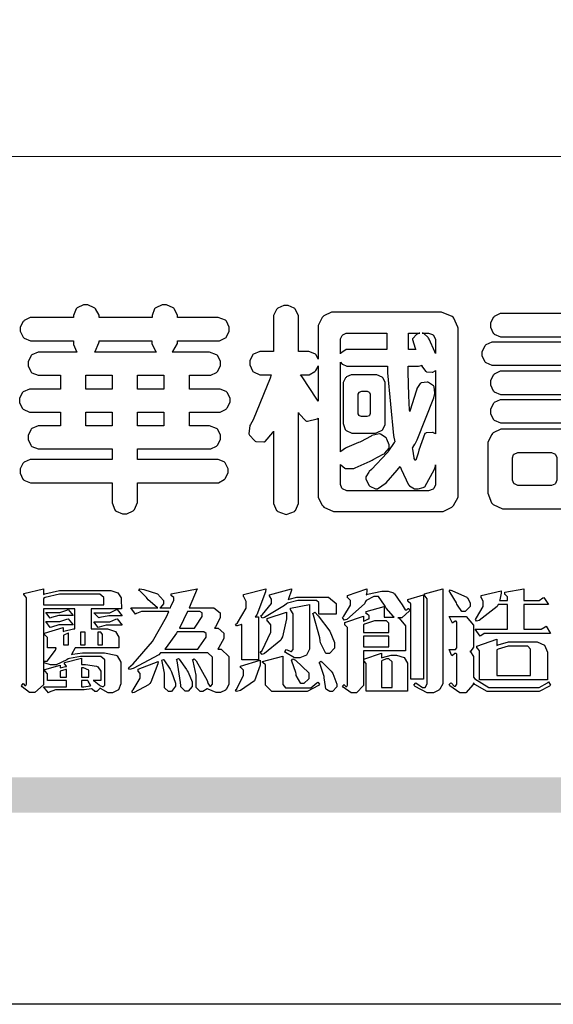
# Model space of a CAD drawing. Units: millimetres. Extents: x 6477 to 7737, y 4350 to 5241.
# Drawn here: x 6517 to 6561, y 4350 to 4430 of the extents above; entities that cross this region are included whole.
import ezdxf

# ---------------------------------------------------------------- set-up
doc = ezdxf.new("R2010")
doc.units = ezdxf.units.MM

# ---------------------------------------------------------------- blocks, each defined once
blk = doc.blocks.new('華槶訂製')
at = {"color": 250}
for points in [[(9364.547, 3763.45), (9364.547, 3762.794), (9364.547, 3762.698), (9364.652, 3762.436), (9364.677, 3762.408), (9364.7, 3762.392), (9364.935, 3762.291), (9365.016, 3762.291), (9365.1, 3762.291), (9365.334, 3762.408), (9365.355, 3762.431), (9365.378, 3762.455), (9365.495, 3762.709), (9365.495, 3762.794), (9365.495, 3763.45), (9368.438, 3763.45), (9368.516, 3763.45), (9368.736, 3763.567), (9368.754, 3763.59), (9368.773, 3763.611), (9368.883, 3763.824), (9368.883, 3763.894), (9368.883, 3763.974), (9368.773, 3764.19), (9368.754, 3764.21), (9368.736, 3764.228), (9368.511, 3764.316), (9368.438, 3764.316), (9365.495, 3764.316), (9365.495, 3764.713), (9368.157, 3764.713), (9368.235, 3764.713), (9368.451, 3764.819), (9368.472, 3764.842), (9368.492, 3764.862), (9368.589, 3765.076), (9368.589, 3765.146), (9368.589, 3765.225), (9368.492, 3765.442), (9368.472, 3765.462), (9368.451, 3765.479), (9368.187, 3765.577), (9368.157, 3765.579), (9367.442, 3765.579), (9367.442, 3766.082), (9368.508, 3766.082), (9368.586, 3766.082), (9368.802, 3766.2), (9368.824, 3766.223), (9368.843, 3766.244), (9368.952, 3766.457), (9368.952, 3766.528), (9368.952, 3766.607), (9368.843, 3766.824), (9368.824, 3766.843), (9368.802, 3766.861), (9368.581, 3766.949), (9368.508, 3766.949), (9367.442, 3766.949), (9367.442, 3767.463), (9368.157, 3767.463), (9368.235, 3767.463), (9368.451, 3767.569), (9368.472, 3767.592), (9368.492, 3767.613), (9368.589, 3767.827), (9368.589, 3767.897), (9368.589, 3767.976), (9368.492, 3768.192), (9368.472, 3768.212), (9368.451, 3768.23), (9368.187, 3768.328), (9368.157, 3768.329), (9366.785, 3768.329), (9366.817, 3768.35), (9366.984, 3768.652), (9366.984, 3768.751), (9368.472, 3768.751), (9368.554, 3768.751), (9368.78, 3768.86), (9368.801, 3768.88), (9368.817, 3768.901), (9368.918, 3769.114), (9368.918, 3769.184), (9368.918, 3769.264), (9368.817, 3769.48), (9368.801, 3769.499), (9368.78, 3769.517), (9368.506, 3769.616), (9368.472, 3769.617), (9366.984, 3769.617), (9366.984, 3769.705), (9366.867, 3769.947), (9366.845, 3769.967), (9366.82, 3769.988), (9366.582, 3770.096), (9366.504, 3770.096), (9366.417, 3770.096), (9366.176, 3769.988), (9366.153, 3769.967), (9366.132, 3769.947), (9366.036, 3769.7), (9366.036, 3769.617), (9364.055, 3769.617), (9364.055, 3769.705), (9363.928, 3769.947), (9363.902, 3769.967), (9363.877, 3769.988), (9363.642, 3770.096), (9363.563, 3770.096), (9363.477, 3770.096), (9363.243, 3769.988), (9363.223, 3769.967), (9363.202, 3769.947), (9363.095, 3769.7), (9363.095, 3769.617), (9361.569, 3769.617), (9361.487, 3769.617), (9361.262, 3769.508), (9361.242, 3769.487), (9361.221, 3769.467), (9361.114, 3769.256), (9361.114, 3769.184), (9361.114, 3769.106), (9361.221, 3768.889), (9361.242, 3768.868), (9361.259, 3768.849), (9361.492, 3768.751), (9361.569, 3768.751), (9363.095, 3768.751), (9363.095, 3768.715), (9363.095, 3768.619), (9363.21, 3768.354), (9363.234, 3768.329), (9361.864, 3768.329), (9361.778, 3768.329), (9361.547, 3768.222), (9361.524, 3768.201), (9361.503, 3768.181), (9361.407, 3767.968), (9361.407, 3767.897), (9361.407, 3767.818), (9361.503, 3767.602), (9361.524, 3767.581), (9361.544, 3767.561), (9361.783, 3767.463), (9361.864, 3767.463), (9362.613, 3767.463), (9362.613, 3766.949), (9361.536, 3766.949), (9361.452, 3766.949), (9361.226, 3766.852), (9361.207, 3766.83), (9361.185, 3766.811), (9361.089, 3766.599), (9361.089, 3766.528), (9361.089, 3766.45), (9361.185, 3766.233), (9361.207, 3766.212), (9361.226, 3766.193), (9361.458, 3766.082), (9361.536, 3766.082), (9362.613, 3766.082), (9362.613, 3765.579), (9361.864, 3765.579), (9361.778, 3765.579), (9361.547, 3765.471), (9361.524, 3765.45), (9361.503, 3765.431), (9361.407, 3765.218), (9361.407, 3765.146), (9361.407, 3765.068), (9361.503, 3764.851), (9361.524, 3764.83), (9361.544, 3764.81), (9361.783, 3764.713), (9361.864, 3764.713), (9364.547, 3764.713), (9364.547, 3764.316), (9361.569, 3764.316), (9361.485, 3764.316), (9361.254, 3764.219), (9361.231, 3764.199), (9361.21, 3764.176), (9361.114, 3763.966), (9361.114, 3763.894), (9361.114, 3763.813), (9361.21, 3763.588), (9361.231, 3763.567), (9361.25, 3763.549), (9361.49, 3763.45), (9361.569, 3763.45), (9364.547, 3763.45)], [(9376.805, 3762.373), (9376.923, 3762.373), (9377.242, 3762.538), (9377.274, 3762.572), (9377.305, 3762.605), (9377.473, 3762.914), (9377.473, 3763.017), (9377.473, 3769.218), (9377.469, 3769.26), (9377.315, 3769.602), (9377.286, 3769.628), (9377.25, 3769.664), (9376.85, 3769.819), (9376.805, 3769.815), (9372.855, 3769.815), (9372.746, 3769.815), (9372.453, 3769.679), (9372.423, 3769.651), (9372.393, 3769.62), (9372.247, 3769.319), (9372.247, 3769.218), (9372.247, 3768.061), (9372.24, 3768.082), (9372.152, 3768.237), (9372.141, 3768.248), (9372.12, 3768.266), (9371.898, 3768.352), (9371.825, 3768.352), (9371.508, 3768.352), (9371.508, 3769.617), (9371.508, 3769.702), (9371.39, 3769.936), (9371.368, 3769.955), (9371.347, 3769.973), (9371.124, 3770.072), (9371.05, 3770.072), (9370.966, 3770.072), (9370.734, 3769.965), (9370.712, 3769.944), (9370.691, 3769.925), (9370.582, 3769.695), (9370.582, 3769.617), (9370.582, 3768.352), (9370.149, 3768.352), (9370.062, 3768.352), (9369.831, 3768.256), (9369.808, 3768.235), (9369.791, 3768.212), (9369.691, 3768.002), (9369.691, 3767.931), (9369.691, 3767.849), (9369.791, 3767.624), (9369.808, 3767.603), (9369.828, 3767.587), (9370.068, 3767.486), (9370.149, 3767.486), (9370.489, 3767.486), (9370.453, 3767.353), (9369.81, 3765.798), (9369.714, 3765.626), (9369.696, 3765.595), (9369.659, 3765.281), (9369.669, 3765.252), (9369.677, 3765.225), (9369.864, 3765.024), (9369.89, 3765.006), (9369.919, 3764.995), (9370.214, 3764.975), (9370.243, 3764.983), (9370.269, 3764.993), (9370.549, 3765.322), (9370.582, 3765.38), (9370.582, 3762.76), (9370.582, 3762.671), (9370.691, 3762.421), (9370.712, 3762.397), (9370.734, 3762.377), (9371.015, 3762.272), (9371.05, 3762.268), (9371.083, 3762.272), (9371.355, 3762.377), (9371.379, 3762.397), (9371.399, 3762.421), (9371.508, 3762.675), (9371.508, 3762.76), (9371.508, 3766.07), (9371.53, 3766.026), (9371.783, 3765.764), (9371.812, 3765.755), (9371.843, 3765.746), (9372.207, 3765.834), (9372.247, 3765.86), (9372.247, 3763.017), (9372.247, 3762.906), (9372.401, 3762.608), (9372.434, 3762.572), (9372.463, 3762.543), (9372.813, 3762.376), (9372.855, 3762.373), (9376.805, 3762.373)], [(9389.097, 3763.251), (9388.959, 3763.248), (9388.445, 3763.199), (9388.152, 3763.103), (9388.125, 3763.076), (9388.107, 3763.056), (9388.017, 3762.781), (9388.02, 3762.748), (9388.02, 3762.667), (9388.157, 3762.441), (9388.184, 3762.419), (9388.204, 3762.4), (9388.461, 3762.302), (9388.547, 3762.302), (9388.83, 3762.32), (9391.221, 3762.672), (9391.418, 3762.724), (9391.456, 3762.737), (9391.728, 3762.921), (9391.745, 3762.947), (9391.757, 3762.973), (9391.778, 3763.266), (9391.77, 3763.297), (9391.76, 3763.33), (9391.584, 3763.564), (9391.558, 3763.578), (9391.529, 3763.592), (9391.197, 3763.603), (9391.16, 3763.59), (9391.076, 3763.571), (9390.131, 3763.383), (9390.023, 3763.368), (9390.023, 3764.047), (9390.093, 3764.083), (9390.855, 3764.482), (9390.938, 3764.526), (9391.11, 3764.249), (9392.274, 3763.158), (9393.843, 3762.473), (9394.219, 3762.397), (9394.25, 3762.397), (9394.335, 3762.376), (9394.348, 3762.373), (9394.389, 3762.371), (9394.719, 3762.408), (9394.747, 3762.419), (9394.773, 3762.434), (9394.957, 3762.678), (9394.97, 3762.713), (9394.974, 3762.745), (9394.934, 3763.036), (9394.923, 3763.063), (9394.901, 3763.093), (9394.265, 3763.336), (9394.161, 3763.355), (9394.066, 3763.377), (9393.228, 3763.629), (9393.152, 3763.66), (9393.313, 3763.733), (9393.891, 3764.055), (9394.17, 3764.319), (9394.183, 3764.363), (9394.188, 3764.399), (9394.109, 3764.69), (9394.089, 3764.713), (9394.582, 3764.713), (9394.656, 3764.713), (9394.857, 3764.814), (9394.875, 3764.83), (9394.892, 3764.851), (9394.981, 3765.047), (9394.981, 3765.112), (9394.981, 3765.182), (9394.892, 3765.375), (9394.875, 3765.392), (9394.857, 3765.41), (9394.651, 3765.497), (9394.582, 3765.497), (9391.617, 3765.497), (9391.617, 3765.52), (9391.636, 3765.527), (9391.814, 3765.603), (9391.828, 3765.614), (9391.874, 3765.644), (9392.097, 3766.034), (9392.097, 3766.165), (9392.097, 3766.913), (9392.097, 3767.012), (9391.95, 3767.281), (9391.921, 3767.31), (9391.895, 3767.338), (9391.562, 3767.467), (9391.524, 3767.463), (9390.282, 3767.463), (9390.282, 3767.685), (9391.839, 3767.685), (9391.913, 3767.685), (9392.115, 3767.786), (9392.133, 3767.802), (9392.149, 3767.823), (9392.239, 3768.019), (9392.239, 3768.084), (9392.239, 3768.154), (9392.149, 3768.347), (9392.133, 3768.364), (9392.115, 3768.382), (9391.908, 3768.47), (9391.839, 3768.47), (9390.282, 3768.47), (9390.282, 3768.692), (9391.745, 3768.692), (9391.819, 3768.692), (9392.017, 3768.788), (9392.038, 3768.808), (9392.056, 3768.829), (9392.144, 3769.025), (9392.144, 3769.09), (9392.144, 3769.161), (9392.056, 3769.355), (9392.038, 3769.371), (9392.02, 3769.389), (9391.814, 3769.464), (9391.745, 3769.464), (9390.282, 3769.464), (9390.282, 3769.617), (9390.282, 3769.702), (9390.155, 3769.936), (9390.129, 3769.955), (9390.108, 3769.977), (9389.887, 3770.072), (9389.813, 3770.072), (9389.727, 3770.072), (9389.496, 3769.965), (9389.473, 3769.944), (9389.452, 3769.928), (9389.356, 3769.695), (9389.356, 3769.617), (9389.356, 3769.464), (9388.77, 3769.464), (9388.785, 3769.493), (9388.804, 3769.786), (9388.793, 3769.815), (9388.78, 3769.84), (9388.596, 3770.024), (9388.57, 3770.038), (9388.541, 3770.05), (9388.269, 3770.05), (9388.243, 3770.038), (9388.215, 3770.03), (9388.01, 3769.825), (9387.995, 3769.793), (9387.974, 3769.755), (9387.728, 3769.377), (9387.702, 3769.335), (9387.673, 3769.304), (9387.362, 3769), (9387.328, 3768.972), (9387.299, 3768.95), (9387.142, 3768.697), (9387.141, 3768.668), (9387.138, 3768.639), (9387.216, 3768.377), (9387.234, 3768.352), (9387.245, 3768.341), (9387.362, 3768.245), (9387.375, 3768.235), (9387.369, 3768.227), (9387.339, 3768.119), (9387.339, 3768.084), (9387.339, 3768.014), (9387.427, 3767.82), (9387.445, 3767.802), (9387.462, 3767.786), (9387.717, 3767.688), (9387.75, 3767.685), (9389.356, 3767.685), (9389.356, 3767.463), (9388.148, 3767.463), (9388.047, 3767.463), (9387.779, 3767.338), (9387.75, 3767.31), (9387.725, 3767.285), (9387.598, 3767.024), (9387.598, 3766.936), (9387.598, 3766.106), (9387.598, 3766.025), (9387.684, 3765.803), (9387.702, 3765.779), (9387.722, 3765.764), (9387.937, 3765.685), (9388.008, 3765.685), (9388.083, 3765.685), (9388.292, 3765.782), (9388.313, 3765.802), (9388.329, 3765.82), (9388.427, 3766.075), (9388.43, 3766.106), (9388.43, 3766.55), (9388.427, 3766.575), (9388.534, 3766.691), (9388.57, 3766.691), (9389.356, 3766.691), (9389.356, 3765.895), (9389.356, 3765.795), (9389.49, 3765.525), (9389.52, 3765.497), (9387.527, 3765.497), (9387.45, 3765.497), (9387.242, 3765.401), (9387.222, 3765.38), (9387.204, 3765.364), (9387.118, 3765.175), (9387.118, 3765.112), (9387.118, 3765.042), (9387.204, 3764.848), (9387.222, 3764.83), (9387.24, 3764.814), (9387.494, 3764.716), (9387.527, 3764.713), (9389.415, 3764.713), (9389.287, 3764.661), (9387.727, 3764.27), (9387.54, 3764.246), (9387.5, 3764.244), (9387.207, 3764.106), (9387.188, 3764.081), (9387.167, 3764.062), (9387.071, 3763.832), (9387.071, 3763.754), (9387.076, 3763.725), (9387.213, 3763.46), (9387.234, 3763.438), (9387.292, 3763.401), (9387.875, 3763.38), (9388.845, 3763.593), (9389.097, 3763.671), (9389.097, 3763.251)], [(9393.739, 3766.773), (9393.739, 3766.721), (9393.671, 3766.575), (9393.656, 3766.562), (9393.635, 3766.547), (9393.195, 3766.539), (9393.129, 3766.55), (9393.046, 3766.572), (9392.73, 3766.536), (9392.53, 3766.326), (9392.507, 3766.258), (9392.5, 3766.227), (9392.53, 3765.934), (9392.543, 3765.908), (9392.572, 3765.864), (9393.324, 3765.621), (9393.444, 3765.614), (9393.672, 3765.614), (9394.312, 3765.779), (9394.359, 3765.813), (9394.405, 3765.852), (9394.66, 3766.399), (9394.664, 3766.469), (9394.664, 3769.592), (9394.664, 3769.687), (9394.547, 3769.944), (9394.524, 3769.967), (9394.503, 3769.985), (9394.271, 3770.084), (9394.195, 3770.084), (9394.112, 3770.084), (9393.888, 3769.977), (9393.868, 3769.955), (9393.847, 3769.933), (9393.739, 3769.679), (9393.739, 3769.592), (9393.739, 3766.773)], [(9379.136, 3769.768), (9379.053, 3769.768), (9378.829, 3769.661), (9378.809, 3769.64), (9378.788, 3769.62), (9378.692, 3769.407), (9378.692, 3769.335), (9378.692, 3769.257), (9378.788, 3769.041), (9378.809, 3769.019), (9378.829, 3769), (9379.058, 3768.902), (9379.136, 3768.902), (9381.469, 3768.902), (9381.547, 3768.902), (9381.763, 3769.011), (9381.785, 3769.031), (9381.804, 3769.052), (9381.902, 3769.265), (9381.902, 3769.335), (9381.902, 3769.415), (9381.804, 3769.632), (9381.785, 3769.651), (9381.763, 3769.669), (9381.5, 3769.767), (9381.469, 3769.768), (9379.136, 3769.768)], [(9384.211, 3768.808), (9384.211, 3763.614), (9384.211, 3763.556), (9384.153, 3763.394), (9384.141, 3763.38), (9384.109, 3763.35), (9383.764, 3763.3), (9383.179, 3763.372), (9383.028, 3763.403), (9382.945, 3763.424), (9382.621, 3763.388), (9382.41, 3763.17), (9382.383, 3763.098), (9382.374, 3763.067), (9382.392, 3762.775), (9382.406, 3762.748), (9382.421, 3762.719), (9382.704, 3762.514), (9382.746, 3762.503), (9382.828, 3762.485), (9383.513, 3762.368), (9383.567, 3762.361), (9383.718, 3762.359), (9384.346, 3762.415), (9384.794, 3762.563), (9384.856, 3762.607), (9384.908, 3762.646), (9385.172, 3763.118), (9385.172, 3763.274), (9385.172, 3768.808), (9385.852, 3768.808), (9385.94, 3768.808), (9386.179, 3768.927), (9386.203, 3768.95), (9386.223, 3768.974), (9386.332, 3769.202), (9386.332, 3769.277), (9386.332, 3769.36), (9386.223, 3769.586), (9386.203, 3769.605), (9386.179, 3769.63), (9385.933, 3769.734), (9385.852, 3769.734), (9382.559, 3769.734), (9382.471, 3769.734), (9382.227, 3769.627), (9382.207, 3769.605), (9382.187, 3769.583), (9382.077, 3769.353), (9382.077, 3769.277), (9382.077, 3769.192), (9382.187, 3768.959), (9382.207, 3768.938), (9382.227, 3768.919), (9382.476, 3768.808), (9382.559, 3768.808), (9384.211, 3768.808)], [(9393.129, 3769.592), (9393.105, 3769.614), (9392.885, 3769.709), (9392.813, 3769.709), (9392.73, 3769.709), (9392.504, 3769.614), (9392.484, 3769.592), (9392.466, 3769.573), (9392.369, 3769.309), (9392.367, 3769.277), (9392.367, 3767.112), (9392.367, 3767.024), (9392.475, 3766.785), (9392.496, 3766.76), (9392.515, 3766.741), (9392.781, 3766.635), (9392.813, 3766.632), (9392.844, 3766.635), (9393.108, 3766.754), (9393.129, 3766.773), (9393.148, 3766.795), (9393.258, 3767.034), (9393.258, 3767.112), (9393.258, 3769.277), (9393.258, 3769.356), (9393.148, 3769.573), (9393.129, 3769.592)], [(9374.813, 3768.422), (9373.371, 3768.422), (9373.298, 3768.422), (9373.098, 3768.285), (9373.078, 3768.26), (9373.078, 3768.785), (9373.078, 3768.829), (9373.145, 3768.946), (9373.16, 3768.961), (9373.171, 3768.974), (9373.293, 3769.031), (9373.335, 3769.031), (9374.813, 3769.031), (9374.813, 3768.422)], [(9375.621, 3769.031), (9376.044, 3769.031), (9376.016, 3769.031), (9375.943, 3769.003), (9375.938, 3768.997), (9375.917, 3768.989), (9375.779, 3768.842), (9375.774, 3768.821), (9375.771, 3768.806), (9375.867, 3768.476), (9375.891, 3768.422), (9375.621, 3768.422), (9375.621, 3769.031)], [(9376.371, 3768.855), (9376.358, 3768.88), (9376.192, 3769.026), (9376.173, 3769.031), (9376.137, 3769.031), (9376.348, 3769.031), (9376.365, 3769.034), (9376.521, 3768.986), (9376.536, 3768.972), (9376.55, 3768.961), (9376.625, 3768.803), (9376.628, 3768.785), (9376.628, 3768.282), (9376.607, 3768.341), (9376.394, 3768.818), (9376.371, 3768.855)], [(9363.89, 3768.329), (9363.917, 3768.354), (9364.052, 3768.674), (9364.055, 3768.715), (9364.055, 3768.751), (9366.024, 3768.751), (9366.024, 3768.647), (9366.171, 3768.359), (9366.2, 3768.329), (9363.89, 3768.329)], [(9378.82, 3768.704), (9378.738, 3768.704), (9378.511, 3768.596), (9378.492, 3768.575), (9378.471, 3768.556), (9378.363, 3768.343), (9378.363, 3768.271), (9378.363, 3768.192), (9378.471, 3767.976), (9378.492, 3767.955), (9378.51, 3767.936), (9378.742, 3767.838), (9378.82, 3767.838), (9381.915, 3767.838), (9381.996, 3767.838), (9382.221, 3767.947), (9382.242, 3767.967), (9382.26, 3767.987), (9382.359, 3768.201), (9382.359, 3768.271), (9382.359, 3768.35), (9382.26, 3768.567), (9382.242, 3768.587), (9382.221, 3768.605), (9381.949, 3768.702), (9381.915, 3768.704), (9378.82, 3768.704)], [(9389.356, 3768.47), (9388.042, 3768.47), (9388.065, 3768.499), (9388.233, 3768.688), (9388.243, 3768.692), (9389.356, 3768.692), (9389.356, 3768.47)], [(9372.247, 3766.503), (9372.2, 3766.577), (9371.651, 3767.4), (9371.589, 3767.486), (9371.825, 3767.486), (9371.903, 3767.486), (9372.12, 3767.605), (9372.141, 3767.628), (9372.152, 3767.639), (9372.24, 3767.797), (9372.247, 3767.815), (9372.247, 3766.503)], [(9374.859, 3764.607), (9374.823, 3764.564), (9374.237, 3763.951), (9374.156, 3763.871), (9374.135, 3763.852), (9374.027, 3763.675), (9374.027, 3763.614), (9374.029, 3763.592), (9374.135, 3763.365), (9374.156, 3763.344), (9374.179, 3763.328), (9374.393, 3763.23), (9374.415, 3763.227), (9374.463, 3763.23), (9374.784, 3763.445), (9375.204, 3763.925), (9375.305, 3764.059), (9375.346, 3763.956), (9375.627, 3763.37), (9375.645, 3763.355), (9375.665, 3763.336), (9375.85, 3763.227), (9375.914, 3763.227), (9375.984, 3763.227), (9376.174, 3763.274), (9376.195, 3763.286), (9376.236, 3763.3), (9376.596, 3763.953), (9376.628, 3764.07), (9376.628, 3764.117), (9376.628, 3763.425), (9376.628, 3763.377), (9376.569, 3763.242), (9376.558, 3763.227), (9376.544, 3763.215), (9376.368, 3763.149), (9376.348, 3763.145), (9373.335, 3763.145), (9373.314, 3763.149), (9373.16, 3763.226), (9373.148, 3763.238), (9373.135, 3763.253), (9373.078, 3763.383), (9373.078, 3763.425), (9373.078, 3764.129), (9373.087, 3764.114), (9373.236, 3763.998), (9373.254, 3763.989), (9373.281, 3763.98), (9373.552, 3763.98), (9373.583, 3763.989), (9373.628, 3764.007), (9374.193, 3764.259), (9374.262, 3764.293), (9374.307, 3764.318), (9374.68, 3764.517), (9374.707, 3764.537), (9374.739, 3764.558), (9374.895, 3764.738), (9374.895, 3764.796), (9374.895, 3764.873), (9374.815, 3765.074), (9374.8, 3765.101), (9374.782, 3765.125), (9374.569, 3765.269), (9374.543, 3765.275), (9374.519, 3765.278), (9374.255, 3765.211), (9374.226, 3765.193), (9374.205, 3765.178), (9373.853, 3764.996), (9373.804, 3764.972), (9373.754, 3764.949), (9373.323, 3764.762), (9373.288, 3764.749), (9373.264, 3764.741), (9373.089, 3764.623), (9373.078, 3764.607), (9373.078, 3767.955), (9373.08, 3767.952), (9373.127, 3767.895), (9373.137, 3767.885), (9373.152, 3767.874), (9373.316, 3767.802), (9373.371, 3767.802), (9374.836, 3767.802), (9374.841, 3767.56), (9375.067, 3765.211), (9375.106, 3764.983), (9375.082, 3764.949), (9374.877, 3764.638), (9374.859, 3764.607)], [(9375.868, 3764.9), (9375.95, 3765.05), (9376.563, 3766.619), (9376.605, 3766.785), (9376.61, 3766.813), (9376.581, 3767.034), (9376.569, 3767.053), (9376.555, 3767.071), (9376.371, 3767.198), (9376.348, 3767.206), (9376.324, 3767.21), (9376.098, 3767.18), (9376.078, 3767.171), (9376.06, 3767.162), (9375.935, 3766.976), (9375.927, 3766.949), (9375.906, 3766.868), (9375.687, 3766.165), (9375.668, 3766.106), (9375.661, 3766.165), (9375.634, 3766.71), (9375.611, 3767.581), (9375.609, 3767.802), (9375.95, 3767.802), (9375.99, 3767.802), (9376.099, 3767.833), (9376.114, 3767.838), (9376.114, 3767.827), (9376.122, 3767.801), (9376.259, 3767.613), (9376.277, 3767.603), (9376.295, 3767.592), (9376.5, 3767.576), (9376.524, 3767.581), (9376.532, 3767.584), (9376.618, 3767.635), (9376.628, 3767.639), (9376.628, 3765.275), (9376.625, 3765.281), (9376.555, 3765.32), (9376.547, 3765.322), (9376.519, 3765.328), (9376.284, 3765.309), (9376.266, 3765.299), (9376.237, 3765.287), (9376.003, 3764.674), (9375.984, 3764.562), (9375.974, 3764.517), (9375.894, 3764.293), (9375.868, 3764.293), (9375.868, 3764.293), (9375.837, 3764.355), (9375.832, 3764.363), (9375.829, 3764.381), (9375.779, 3764.703), (9375.774, 3764.749), (9375.779, 3764.763), (9375.858, 3764.889), (9375.868, 3764.9)], [(9364.547, 3766.949), (9363.562, 3766.949), (9363.562, 3767.463), (9364.547, 3767.463), (9364.547, 3766.949)], [(9365.495, 3767.463), (9366.48, 3767.463), (9366.48, 3766.949), (9365.495, 3766.949), (9365.495, 3767.463)], [(9374.367, 3765.299), (9374.391, 3765.302), (9374.617, 3765.4), (9374.637, 3765.416), (9374.657, 3765.437), (9374.753, 3765.623), (9374.753, 3765.685), (9374.753, 3767.136), (9374.753, 3767.195), (9374.677, 3767.354), (9374.661, 3767.369), (9374.639, 3767.39), (9374.434, 3767.486), (9374.367, 3767.486), (9373.536, 3767.486), (9373.474, 3767.486), (9373.303, 3767.4), (9373.288, 3767.382), (9373.27, 3767.364), (9373.184, 3767.193), (9373.184, 3767.136), (9373.184, 3765.685), (9373.181, 3765.658), (9373.259, 3765.434), (9373.277, 3765.416), (9373.293, 3765.4), (9373.508, 3765.302), (9373.536, 3765.299), (9374.367, 3765.299)], [(9379.136, 3767.615), (9379.053, 3767.615), (9378.829, 3767.507), (9378.809, 3767.486), (9378.788, 3767.467), (9378.692, 3767.254), (9378.692, 3767.182), (9378.692, 3767.104), (9378.788, 3766.888), (9378.809, 3766.866), (9378.829, 3766.847), (9379.058, 3766.749), (9379.136, 3766.749), (9381.493, 3766.749), (9381.575, 3766.749), (9381.799, 3766.855), (9381.82, 3766.877), (9381.84, 3766.899), (9381.937, 3767.112), (9381.937, 3767.182), (9381.937, 3767.262), (9381.84, 3767.478), (9381.82, 3767.498), (9381.799, 3767.516), (9381.527, 3767.613), (9381.493, 3767.615), (9379.136, 3767.615)], [(9374.052, 3766.866), (9374.078, 3766.866), (9374.149, 3766.837), (9374.156, 3766.83), (9374.161, 3766.826), (9374.192, 3766.76), (9374.192, 3766.737), (9374.192, 3766.047), (9374.188, 3766.04), (9374.159, 3765.963), (9374.156, 3765.953), (9374.149, 3765.952), (9374.063, 3765.922), (9374.052, 3765.919), (9373.887, 3765.919), (9373.86, 3765.919), (9373.79, 3765.948), (9373.782, 3765.953), (9373.775, 3765.959), (9373.746, 3766.026), (9373.746, 3766.047), (9373.746, 3766.737), (9373.746, 3766.762), (9373.775, 3766.822), (9373.782, 3766.83), (9373.783, 3766.834), (9373.872, 3766.865), (9373.887, 3766.866), (9374.052, 3766.866)], [(9390.093, 3765.497), (9390.123, 3765.525), (9390.279, 3765.857), (9390.282, 3765.895), (9390.282, 3766.691), (9391.089, 3766.691), (9391.133, 3766.691), (9391.265, 3766.55), (9391.265, 3766.503), (9391.265, 3766.459), (9391.228, 3766.34), (9391.22, 3766.328), (9391.22, 3766.322), (9391.166, 3766.304), (9391.148, 3766.304), (9391.148, 3766.304), (9390.981, 3766.335), (9390.961, 3766.34), (9390.922, 3766.347), (9390.621, 3766.297), (9390.598, 3766.282), (9390.573, 3766.271), (9390.419, 3766.044), (9390.411, 3766.012), (9390.404, 3765.986), (9390.455, 3765.732), (9390.469, 3765.707), (9390.481, 3765.688), (9390.697, 3765.543), (9390.727, 3765.533), (9390.727, 3765.497), (9390.093, 3765.497)], [(9379.136, 3766.55), (9379.053, 3766.55), (9378.829, 3766.443), (9378.809, 3766.422), (9378.788, 3766.403), (9378.692, 3766.189), (9378.692, 3766.118), (9378.692, 3766.04), (9378.788, 3765.823), (9378.809, 3765.802), (9378.829, 3765.782), (9379.058, 3765.685), (9379.136, 3765.685), (9381.493, 3765.685), (9381.575, 3765.685), (9381.799, 3765.791), (9381.82, 3765.813), (9381.84, 3765.834), (9381.937, 3766.047), (9381.937, 3766.118), (9381.937, 3766.197), (9381.84, 3766.414), (9381.82, 3766.433), (9381.799, 3766.451), (9381.527, 3766.549), (9381.493, 3766.55), (9379.136, 3766.55)], [(9364.547, 3765.579), (9363.562, 3765.579), (9363.562, 3766.082), (9364.547, 3766.082), (9364.547, 3765.579)], [(9365.495, 3766.082), (9366.48, 3766.082), (9366.48, 3765.579), (9365.495, 3765.579), (9365.495, 3766.082)], [(9381.469, 3762.478), (9381.576, 3762.478), (9381.873, 3762.635), (9381.902, 3762.665), (9381.934, 3762.695), (9382.09, 3762.998), (9382.09, 3763.098), (9382.09, 3764.866), (9382.09, 3764.968), (9381.944, 3765.243), (9381.915, 3765.275), (9381.885, 3765.307), (9381.513, 3765.453), (9381.469, 3765.45), (9379.172, 3765.45), (9379.07, 3765.45), (9378.791, 3765.313), (9378.762, 3765.286), (9378.732, 3765.258), (9378.586, 3764.965), (9378.586, 3764.866), (9378.586, 3763.098), (9378.583, 3763.061), (9378.729, 3762.701), (9378.762, 3762.665), (9378.791, 3762.639), (9379.133, 3762.481), (9379.172, 3762.478), (9381.469, 3762.478)], [(9380.93, 3764.584), (9380.971, 3764.584), (9381.081, 3764.535), (9381.094, 3764.526), (9381.106, 3764.517), (9381.164, 3764.41), (9381.164, 3764.374), (9381.164, 3763.59), (9381.164, 3763.546), (9381.114, 3763.427), (9381.106, 3763.414), (9381.093, 3763.403), (9380.971, 3763.344), (9380.93, 3763.344), (9379.722, 3763.344), (9379.704, 3763.347), (9379.579, 3763.406), (9379.571, 3763.414), (9379.558, 3763.424), (9379.512, 3763.549), (9379.512, 3763.59), (9379.512, 3764.374), (9379.509, 3764.387), (9379.548, 3764.503), (9379.558, 3764.514), (9379.569, 3764.524), (9379.707, 3764.582), (9379.722, 3764.584), (9380.93, 3764.584)], [(9392.074, 3764.492), (9392.061, 3764.51), (9391.914, 3764.693), (9391.898, 3764.713), (9393.305, 3764.713), (9393.243, 3764.682), (9392.412, 3764.322), (9392.308, 3764.28), (9392.302, 3764.28), (9392.286, 3764.272), (9392.286, 3764.269), (9392.268, 3764.286), (9392.091, 3764.475), (9392.074, 3764.492)]]:
    blk.add_lwpolyline(points, close=True, dxfattribs=at)
blk = doc.blocks.new('專屬為您創造幸褔空間')
at = {"color": 7}
for points in [[(9365.504, 3757.825), (9364.378, 3757.825), (9364.378, 3757.075), (9364.882, 3757.075), (9364.98, 3757.075), (9365.278, 3756.979), (9365.41, 3756.762), (9365.41, 3756.689), (9365.41, 3756.362), (9363.78, 3756.362), (9363.767, 3756.342), (9363.652, 3756.138), (9363.64, 3756.116), (9363.67, 3756.126), (9364.05, 3756.175), (9364.179, 3756.175), (9364.729, 3756.175), (9364.876, 3756.175), (9365.289, 3756.095), (9365.315, 3756.08), (9365.344, 3756.064), (9365.479, 3755.832), (9365.479, 3755.753), (9365.479, 3755.097), (9365.479, 3755.022), (9365.388, 3754.793), (9365.175, 3754.689), (9365.105, 3754.689), (9365.002, 3754.689), (9364.726, 3754.847), (9364.695, 3754.876), (9364.695, 3754.842), (9364.588, 3754.736), (9364.553, 3754.736), (9364.515, 3754.736), (9364.407, 3754.824), (9364.402, 3754.84), (9364.381, 3754.832), (9364.106, 3754.794), (9364.015, 3754.794), (9363.124, 3754.794), (9363.037, 3754.794), (9362.807, 3754.707), (9362.773, 3754.689), (9362.586, 3754.91), (9363.453, 3754.91), (9363.453, 3755.145), (9362.739, 3755.145), (9362.739, 3755.367), (9362.739, 3755.4), (9362.659, 3755.491), (9362.644, 3755.496), (9362.644, 3755.555), (9363.208, 3755.718), (9363.208, 3755.613), (9363.212, 3755.617), (9363.418, 3755.667), (9363.453, 3755.672), (9363.45, 3755.683), (9363.382, 3755.763), (9363.37, 3755.765), (9363.37, 3755.812), (9364.015, 3755.976), (9364.015, 3755.742), (9364.161, 3755.742), (9364.576, 3755.683), (9364.601, 3755.672), (9364.62, 3755.661), (9364.729, 3755.495), (9364.729, 3755.437), (9364.729, 3755.145), (9364.449, 3755.145), (9364.479, 3755.133), (9364.674, 3754.984), (9364.684, 3754.969), (9364.698, 3754.961), (9364.783, 3754.922), (9364.812, 3754.922), (9364.828, 3754.922), (9364.882, 3754.975), (9364.882, 3754.992), (9364.882, 3755.871), (9364.882, 3755.915), (9364.732, 3756.046), (9364.684, 3756.046), (9364.132, 3756.046), (9363.976, 3756.046), (9363.557, 3755.97), (9363.511, 3755.952), (9363.465, 3755.915), (9363.059, 3755.731), (9362.926, 3755.731), (9362.849, 3755.731), (9362.656, 3755.789), (9362.622, 3755.801), (9362.622, 3755.871), (9362.732, 3755.871), (9363.041, 3756.281), (9363.066, 3756.362), (9362.739, 3756.362), (9362.739, 3756.714), (9362.739, 3756.746), (9362.649, 3756.839), (9362.633, 3756.843), (9362.633, 3756.912), (9363.323, 3757.122), (9363.323, 3756.971), (9363.355, 3756.985), (9363.718, 3757.073), (9363.757, 3757.075), (9363.757, 3757.825), (9362.586, 3757.825), (9362.586, 3755.075), (9362.586, 3754.982), (9362.268, 3754.701), (9362.164, 3754.701), (9362.063, 3754.701), (9361.795, 3754.905), (9361.765, 3754.946), (9361.835, 3755.028), (9361.843, 3755.016), (9361.897, 3754.957), (9361.917, 3754.957), (9361.925, 3754.957), (9361.952, 3755.002), (9361.952, 3755.016), (9361.952, 3758.199), (9361.952, 3758.232), (9361.876, 3758.327), (9361.858, 3758.328), (9361.858, 3758.398), (9362.586, 3758.562), (9362.586, 3758.351), (9362.641, 3758.375), (9363.188, 3758.504), (9363.37, 3758.504), (9365.022, 3758.504), (9365.11, 3758.504), (9365.375, 3758.418), (9365.491, 3758.227), (9365.491, 3758.164), (9365.504, 3757.825)], [(9369.523, 3755.075), (9369.523, 3755.008), (9369.425, 3754.824), (9369.405, 3754.806), (9369.388, 3754.79), (9369.207, 3754.701), (9369.148, 3754.701), (9369.039, 3754.701), (9368.746, 3754.826), (9368.715, 3754.852), (9368.702, 3754.832), (9368.552, 3754.736), (9368.504, 3754.736), (9368.45, 3754.736), (9368.292, 3754.886), (9368.292, 3754.935), (9368.292, 3754.946), (9368.292, 3754.997), (9368.303, 3755.109), (9368.303, 3755.145), (9368.303, 3755.338), (9368.186, 3755.869), (9368.163, 3755.918), (9368.222, 3755.952), (9368.292, 3755.88), (9368.712, 3755.14), (9368.727, 3755.063), (9368.728, 3755.044), (9368.806, 3754.935), (9368.833, 3754.935), (9368.849, 3754.935), (9368.902, 3755.013), (9368.902, 3755.039), (9368.902, 3755.963), (9368.902, 3756.017), (9368.734, 3756.175), (9368.68, 3756.175), (9366.969, 3756.175), (9366.907, 3756.108), (9365.94, 3755.591), (9365.808, 3755.555), (9365.773, 3755.613), (9365.945, 3755.769), (9366.663, 3756.606), (9367.193, 3757.524), (9367.273, 3757.719), (9366.336, 3757.719), (9366.259, 3757.719), (9366.069, 3757.643), (9366.031, 3757.625), (9365.855, 3757.86), (9366.863, 3757.86), (9366.839, 3757.866), (9366.505, 3758.159), (9366.464, 3758.211), (9366.44, 3758.247), (9366.186, 3758.493), (9366.16, 3758.504), (9366.196, 3758.562), (9366.342, 3758.543), (9366.853, 3758.377), (9367.073, 3758.138), (9367.073, 3758.058), (9367.073, 3758.009), (9366.964, 3757.869), (9366.945, 3757.86), (9367.332, 3757.86), (9367.351, 3757.913), (9367.46, 3758.146), (9367.46, 3758.223), (9367.46, 3758.247), (9367.38, 3758.312), (9367.366, 3758.317), (9367.366, 3758.387), (9368.339, 3758.562), (9368.035, 3757.86), (9368.878, 3757.86), (9368.956, 3757.86), (9369.195, 3757.676), (9369.195, 3757.614), (9369.195, 3757.485), (9369.018, 3757.155), (9368.984, 3757.1), (9369.043, 3757.1), (9369.116, 3757.1), (9369.335, 3756.907), (9369.335, 3756.843), (9369.335, 3756.711), (9369.142, 3756.38), (9369.101, 3756.315), (9369.136, 3756.315), (9369.233, 3756.315), (9369.523, 3756.035), (9369.523, 3755.94), (9369.523, 3755.075)], [(9370.906, 3758.562), (9370.893, 3758.458), (9370.562, 3757.591), (9370.507, 3757.521), (9370.624, 3757.521), (9370.624, 3755.918), (9370.003, 3755.918), (9370.003, 3757.239), (9369.988, 3757.235), (9369.824, 3757.188), (9369.804, 3757.181), (9369.77, 3757.239), (9369.837, 3757.298), (9370.167, 3757.851), (9370.167, 3758.035), (9370.167, 3758.097), (9370.079, 3758.273), (9370.063, 3758.281), (9370.063, 3758.351), (9370.906, 3758.562)], [(9373.531, 3757.625), (9372.886, 3757.625), (9372.886, 3758.024), (9372.886, 3758.052), (9372.789, 3758.13), (9372.758, 3758.13), (9372.242, 3758.13), (9372.097, 3758.13), (9371.716, 3758.032), (9371.668, 3758.011), (9371.599, 3757.941), (9370.846, 3757.492), (9370.765, 3757.474), (9370.708, 3757.555), (9370.774, 3757.606), (9371.116, 3758.016), (9371.116, 3758.152), (9371.116, 3758.188), (9371.046, 3758.287), (9371.035, 3758.292), (9371.035, 3758.34), (9371.866, 3758.562), (9371.857, 3758.519), (9371.752, 3758.197), (9371.737, 3758.175), (9371.772, 3758.188), (9372.061, 3758.257), (9372.159, 3758.257), (9373.155, 3758.257), (9373.248, 3758.257), (9373.531, 3758.021), (9373.531, 3757.941), (9373.531, 3757.625)], [(9376.285, 3757.79), (9376.267, 3757.741), (9375.981, 3757.485), (9375.886, 3757.485), (9375.839, 3757.485), (9375.885, 3757.469), (9376.121, 3757.184), (9376.121, 3757.088), (9376.121, 3756.256), (9374.55, 3756.256), (9374.55, 3755.039), (9374.55, 3754.953), (9374.287, 3754.689), (9374.199, 3754.689), (9374.089, 3754.689), (9373.785, 3754.894), (9373.766, 3754.935), (9373.824, 3754.992), (9373.832, 3754.98), (9373.896, 3754.922), (9373.917, 3754.922), (9373.925, 3754.922), (9373.953, 3754.968), (9373.953, 3754.982), (9373.953, 3757.088), (9373.953, 3757.121), (9373.863, 3757.213), (9373.847, 3757.215), (9373.847, 3757.31), (9374.55, 3757.544), (9374.55, 3757.345), (9374.562, 3757.355), (9374.737, 3757.443), (9374.761, 3757.451), (9374.761, 3757.533), (9374.761, 3757.56), (9374.672, 3757.635), (9374.656, 3757.638), (9374.656, 3757.719), (9375.323, 3757.907), (9375.323, 3757.508), (9375.699, 3757.508), (9375.667, 3757.529), (9375.393, 3757.85), (9375.37, 3757.896), (9375.338, 3757.96), (9375.115, 3758.281), (9375.042, 3758.281), (9374.936, 3758.281), (9374.65, 3758.127), (9374.62, 3758.094), (9374.587, 3758.009), (9373.927, 3757.428), (9373.824, 3757.392), (9373.766, 3757.497), (9373.814, 3757.544), (9374.059, 3757.957), (9374.059, 3758.094), (9374.059, 3758.13), (9373.969, 3758.229), (9373.953, 3758.234), (9373.953, 3758.317), (9374.679, 3758.562), (9374.679, 3758.508), (9374.657, 3758.354), (9374.656, 3758.34), (9374.705, 3758.364), (9375.23, 3758.48), (9375.406, 3758.48), (9375.476, 3758.48), (9375.67, 3758.413), (9375.688, 3758.398), (9375.707, 3758.384), (9375.939, 3758.061), (9375.968, 3758.011), (9375.991, 3757.973), (9376.114, 3757.778), (9376.156, 3757.778), (9376.173, 3757.778), (9376.22, 3757.829), (9376.227, 3757.837), (9376.285, 3757.79)], [(9377.516, 3755.086), (9377.516, 3755.016), (9377.405, 3754.827), (9377.385, 3754.806), (9377.368, 3754.79), (9377.162, 3754.689), (9377.094, 3754.689), (9376.93, 3754.689), (9376.48, 3754.923), (9376.437, 3754.969), (9376.508, 3755.063), (9376.543, 3755.034), (9376.753, 3754.887), (9376.824, 3754.887), (9376.85, 3754.887), (9376.93, 3755.019), (9376.93, 3755.063), (9376.93, 3758.164), (9376.93, 3758.197), (9376.85, 3758.291), (9376.835, 3758.292), (9376.835, 3758.387), (9377.516, 3758.562), (9377.516, 3755.086)], [(9381.546, 3756.899), (9379.12, 3756.899), (9379.066, 3756.899), (9378.935, 3756.813), (9378.909, 3756.795), (9378.721, 3757.064), (9379.93, 3757.064), (9379.93, 3757.977), (9379.589, 3757.977), (9379.55, 3757.902), (9378.868, 3757.384), (9378.769, 3757.357), (9378.733, 3757.427), (9378.78, 3757.48), (9379.028, 3757.905), (9379.028, 3758.047), (9379.028, 3758.094), (9378.956, 3758.229), (9378.944, 3758.234), (9378.944, 3758.317), (9379.695, 3758.491), (9379.695, 3758.402), (9379.645, 3758.163), (9379.636, 3758.13), (9379.93, 3758.13), (9379.93, 3758.245), (9379.93, 3758.274), (9379.849, 3758.361), (9379.835, 3758.362), (9379.835, 3758.444), (9380.538, 3758.562), (9380.538, 3758.13), (9381.054, 3758.13), (9381.112, 3758.13), (9381.259, 3758.226), (9381.288, 3758.245), (9381.464, 3757.977), (9380.538, 3757.977), (9380.538, 3757.064), (9381.135, 3757.064), (9381.194, 3757.064), (9381.34, 3757.153), (9381.372, 3757.17), (9381.546, 3756.899)], [(9364.846, 3757.965), (9364.846, 3758.199), (9364.846, 3758.244), (9364.696, 3758.374), (9364.648, 3758.374), (9363.394, 3758.374), (9363.195, 3758.374), (9362.656, 3758.239), (9362.597, 3758.211), (9362.597, 3757.965), (9364.846, 3757.965)], [(9376.788, 3755.192), (9376.32, 3755.192), (9376.32, 3757.977), (9376.32, 3758.009), (9376.218, 3758.1), (9376.202, 3758.106), (9376.202, 3758.175), (9376.788, 3758.34), (9376.788, 3755.192)], [(9378.535, 3757.977), (9378.535, 3757.913), (9378.349, 3757.719), (9378.289, 3757.719), (9378.227, 3757.719), (9378.058, 3757.954), (9378.043, 3758), (9378.028, 3758.042), (9377.784, 3758.434), (9377.75, 3758.468), (9377.796, 3758.527), (9377.88, 3758.497), (9378.407, 3758.255), (9378.429, 3758.234), (9378.447, 3758.217), (9378.535, 3758.037), (9378.535, 3757.977)], [(9365.527, 3757.555), (9365.035, 3757.555), (9365.035, 3757.555), (9364.696, 3757.498), (9364.659, 3757.485), (9364.472, 3757.672), (9364.977, 3757.672), (9365.066, 3757.672), (9365.296, 3757.778), (9365.34, 3757.801), (9365.527, 3757.555)], [(9372.535, 3756.385), (9372.535, 3756.312), (9372.426, 3756.087), (9372.172, 3755.988), (9372.089, 3755.988), (9371.969, 3755.988), (9371.64, 3756.185), (9371.609, 3756.222), (9371.679, 3756.304), (9371.694, 3756.289), (9371.832, 3756.222), (9371.832, 3756.222), (9371.855, 3756.222), (9371.925, 3756.3), (9371.925, 3756.326), (9371.925, 3757.591), (9371.925, 3757.638), (9371.837, 3757.773), (9371.821, 3757.778), (9371.821, 3757.848), (9372.535, 3757.988), (9372.535, 3756.385)], [(9363.699, 3757.567), (9363.265, 3757.567), (9363.159, 3757.567), (9362.89, 3757.492), (9362.843, 3757.474), (9362.678, 3757.684), (9363.102, 3757.684), (9363.204, 3757.684), (9363.465, 3757.773), (9363.511, 3757.79), (9363.699, 3757.567)], [(9363.699, 3757.228), (9363.265, 3757.228), (9363.159, 3757.228), (9362.89, 3757.14), (9362.843, 3757.122), (9362.678, 3757.345), (9363.102, 3757.345), (9363.204, 3757.345), (9363.465, 3757.433), (9363.511, 3757.451), (9363.699, 3757.228)], [(9365.527, 3757.215), (9365.035, 3757.215), (9364.934, 3757.215), (9364.677, 3757.137), (9364.636, 3757.122), (9364.472, 3757.332), (9364.977, 3757.332), (9365.066, 3757.332), (9365.296, 3757.432), (9365.34, 3757.451), (9365.527, 3757.215)], [(9368.526, 3757.65), (9368.526, 3757.668), (9368.439, 3757.719), (9368.409, 3757.719), (9367.976, 3757.719), (9367.672, 3757.1), (9368.233, 3757.1), (9368.282, 3757.179), (9368.526, 3757.533), (9368.526, 3757.65)], [(9371.679, 3757.697), (9371.679, 3757.451), (9371.523, 3756.772), (9371.492, 3756.714), (9371.46, 3756.655), (9370.852, 3756.159), (9370.765, 3756.116), (9370.695, 3756.198), (9370.758, 3756.266), (9371.093, 3756.953), (9371.093, 3757.181), (9371.093, 3757.225), (9370.976, 3757.355), (9370.953, 3757.357), (9370.953, 3757.462), (9371.679, 3757.697)], [(9373.473, 3756.421), (9373.473, 3756.354), (9373.277, 3756.15), (9373.214, 3756.15), (9373.144, 3756.15), (9372.942, 3756.552), (9372.934, 3756.631), (9372.921, 3756.733), (9372.687, 3757.583), (9372.652, 3757.65), (9372.734, 3757.697), (9372.856, 3757.565), (9373.287, 3756.981), (9373.473, 3756.561), (9373.473, 3756.421)], [(9381.546, 3754.969), (9381.502, 3754.928), (9381.121, 3754.736), (9380.995, 3754.736), (9379.343, 3754.736), (9379.172, 3754.736), (9378.712, 3755), (9378.663, 3755.052), (9378.653, 3754.993), (9378.37, 3754.689), (9378.277, 3754.689), (9378.145, 3754.689), (9377.776, 3754.943), (9377.75, 3754.992), (9377.82, 3755.063), (9377.839, 3755.044), (9377.937, 3754.935), (9377.971, 3754.935), (9377.989, 3754.935), (9378.043, 3755.004), (9378.043, 3755.028), (9378.043, 3756.116), (9378.043, 3756.126), (9378.015, 3756.15), (9378.007, 3756.15), (9377.968, 3756.15), (9377.874, 3756.084), (9377.854, 3756.069), (9377.75, 3756.304), (9377.971, 3756.304), (9377.989, 3756.304), (9378.043, 3756.366), (9378.043, 3756.385), (9378.043, 3757.31), (9378.043, 3757.323), (9378.015, 3757.357), (9378.007, 3757.357), (9377.974, 3757.357), (9377.895, 3757.298), (9377.879, 3757.287), (9377.75, 3757.533), (9378.289, 3757.533), (9378.382, 3757.533), (9378.663, 3757.217), (9378.663, 3757.111), (9378.663, 3756.444), (9378.663, 3756.388), (9378.546, 3756.232), (9378.523, 3756.222), (9378.546, 3756.211), (9378.663, 3756.035), (9378.663, 3755.976), (9378.663, 3755.273), (9378.712, 3755.21), (9379.237, 3754.887), (9379.413, 3754.887), (9380.995, 3754.887), (9381.112, 3754.887), (9381.422, 3755.063), (9381.464, 3755.097), (9381.546, 3754.969)], [(9375.499, 3756.935), (9375.499, 3757.251), (9375.499, 3757.28), (9375.411, 3757.368), (9375.382, 3757.368), (9375.102, 3757.368), (9374.964, 3757.368), (9374.594, 3757.252), (9374.55, 3757.228), (9374.55, 3756.935), (9375.499, 3756.935)], [(9363.523, 3756.479), (9363.523, 3756.912), (9363.508, 3756.909), (9363.352, 3756.843), (9363.336, 3756.829), (9363.336, 3756.479), (9363.523, 3756.479)], [(9364.145, 3756.947), (9363.969, 3756.947), (9363.969, 3756.479), (9364.145, 3756.479), (9364.145, 3756.947)], [(9364.801, 3756.479), (9364.801, 3756.843), (9364.801, 3756.868), (9364.729, 3756.947), (9364.706, 3756.947), (9364.625, 3756.947), (9364.625, 3756.479), (9364.801, 3756.479)], [(9368.668, 3756.888), (9368.668, 3756.906), (9368.588, 3756.96), (9368.562, 3756.96), (9367.589, 3756.96), (9367.561, 3756.914), (9367.172, 3756.377), (9367.12, 3756.315), (9368.364, 3756.315), (9368.413, 3756.392), (9368.668, 3756.764), (9368.668, 3756.888)], [(9375.499, 3756.795), (9374.55, 3756.795), (9374.55, 3756.396), (9375.499, 3756.396), (9375.499, 3756.795)], [(9381.428, 3755.169), (9378.886, 3755.169), (9378.886, 3756.222), (9378.886, 3756.255), (9378.806, 3756.349), (9378.792, 3756.351), (9378.792, 3756.421), (9379.531, 3756.689), (9379.531, 3756.455), (9379.579, 3756.479), (9379.973, 3756.585), (9380.105, 3756.585), (9380.959, 3756.585), (9381.047, 3756.585), (9381.313, 3756.47), (9381.428, 3756.206), (9381.428, 3756.116), (9381.428, 3755.169)], [(9380.797, 3755.332), (9380.797, 3756.268), (9380.797, 3756.31), (9380.689, 3756.432), (9380.655, 3756.432), (9380.094, 3756.432), (9379.952, 3756.432), (9379.579, 3756.317), (9379.531, 3756.292), (9379.531, 3755.332), (9380.797, 3755.332)], [(9368.152, 3754.982), (9368.152, 3754.923), (9367.993, 3754.747), (9367.94, 3754.747), (9367.885, 3754.747), (9367.719, 3754.905), (9367.719, 3754.957), (9367.716, 3755.07), (9367.589, 3755.877), (9367.566, 3755.929), (9367.636, 3755.963), (9367.659, 3755.94), (9367.933, 3755.561), (9367.965, 3755.508), (9367.994, 3755.455), (9368.152, 3755.101), (9368.152, 3754.982)], [(9372.91, 3755.004), (9372.87, 3754.961), (9372.442, 3754.736), (9372.301, 3754.736), (9371.199, 3754.736), (9371.122, 3754.736), (9370.894, 3754.974), (9370.894, 3755.052), (9370.894, 3755.706), (9370.894, 3755.734), (9370.794, 3755.811), (9370.777, 3755.812), (9370.777, 3755.859), (9371.539, 3756.058), (9371.539, 3755.028), (9371.539, 3754.99), (9371.635, 3754.876), (9371.668, 3754.876), (9372.499, 3754.876), (9372.584, 3754.876), (9372.807, 3755.052), (9372.84, 3755.086), (9372.91, 3755.004)], [(9376.191, 3754.747), (9374.656, 3754.747), (9374.656, 3755.742), (9374.656, 3755.775), (9374.579, 3755.869), (9374.562, 3755.871), (9374.562, 3755.94), (9375.219, 3756.164), (9375.219, 3755.988), (9375.26, 3756.006), (9375.589, 3756.094), (9375.699, 3756.094), (9375.79, 3756.094), (9376.067, 3756.004), (9376.191, 3755.789), (9376.191, 3755.718), (9376.191, 3754.747)], [(9364.285, 3755.273), (9364.285, 3755.508), (9364.285, 3755.535), (9364.081, 3755.613), (9364.015, 3755.613), (9364.015, 3755.273), (9364.285, 3755.273)], [(9366.874, 3755.859), (9366.868, 3755.771), (9366.602, 3755.078), (9366.559, 3755.028), (9366.511, 3754.979), (9365.984, 3754.699), (9365.925, 3754.689), (9365.89, 3754.747), (9365.941, 3754.798), (9366.207, 3755.234), (9366.207, 3755.379), (9366.207, 3755.408), (9366.135, 3755.491), (9366.124, 3755.496), (9366.124, 3755.566), (9366.874, 3755.859)], [(9367.53, 3755.004), (9367.53, 3754.992), (9367.53, 3754.928), (9367.372, 3754.736), (9367.32, 3754.736), (9367.267, 3754.736), (9367.109, 3754.876), (9367.109, 3754.922), (9367.109, 3755.25), (9367.109, 3755.415), (9367.029, 3755.859), (9367.015, 3755.906), (9367.073, 3755.929), (9367.091, 3755.913), (9367.325, 3755.57), (9367.354, 3755.519), (9367.38, 3755.47), (9367.527, 3755.04), (9367.53, 3755.004)], [(9370.695, 3755.906), (9370.695, 3755.715), (9370.473, 3755.137), (9369.952, 3754.772), (9369.804, 3754.736), (9369.77, 3754.794), (9369.819, 3754.834), (9370.063, 3755.34), (9370.063, 3755.508), (9370.063, 3755.537), (9369.973, 3755.623), (9369.957, 3755.625), (9369.957, 3755.683), (9370.695, 3755.906)], [(9372.511, 3755.273), (9372.511, 3755.213), (9372.325, 3755.028), (9372.265, 3755.028), (9372.206, 3755.028), (9372.035, 3755.33), (9372.031, 3755.39), (9372.024, 3755.448), (9371.878, 3755.868), (9371.855, 3755.893), (9371.913, 3755.952), (9372.013, 3755.906), (9372.511, 3755.433), (9372.511, 3755.273)], [(9373.554, 3754.969), (9373.554, 3754.912), (9373.387, 3754.736), (9373.331, 3754.736), (9373.287, 3754.736), (9373.163, 3754.803), (9373.155, 3754.818), (9373.145, 3754.83), (9373.087, 3755.172), (9373.085, 3755.228), (9373.079, 3755.289), (9372.924, 3755.778), (9372.898, 3755.812), (9372.957, 3755.871), (9372.994, 3755.844), (9373.346, 3755.493), (9373.378, 3755.449), (9373.408, 3755.408), (9373.556, 3755.008), (9373.554, 3754.969)], [(9375.616, 3754.887), (9375.616, 3755.812), (9375.616, 3755.848), (9375.499, 3755.95), (9375.476, 3755.952), (9375.411, 3755.952), (9375.25, 3755.886), (9375.219, 3755.871), (9375.219, 3754.887), (9375.616, 3754.887)], [(9363.453, 3755.273), (9363.453, 3755.555), (9363.424, 3755.55), (9363.219, 3755.491), (9363.208, 3755.485), (9363.208, 3755.273), (9363.453, 3755.273)], [(9364.355, 3754.957), (9364.351, 3754.968), (9364.264, 3755.122), (9364.249, 3755.145), (9364.015, 3755.145), (9364.015, 3754.91), (9364.099, 3754.91), (9364.34, 3754.95), (9364.355, 3754.957)]]:
    blk.add_lwpolyline(points, close=True, dxfattribs=at)
blk = doc.blocks.new('10')
h = blk.add_hatch(color=256)
h.dxf.hatch_style = 1
h.paths.add_polyline_path([(-79.89, 61.02), (-4123.42, 61.02), (-4123.42, 51.54), (-79.89, 51.54)])
at = {"color": 250, "lineweight": 20}
blk.add_line((-344.67, 227.96), (-4124.74, 227.96), dxfattribs=at)
blk.add_lwpolyline([(-4200, 2970), (0, 2970), (0, 0), (-4200, 0)], close=True)
at = {"xscale": 7.2, "yscale": 7.2, "zscale": 7.2}
for name, p in [('華槶訂製', (-71464.37, -26956.63)), ('專屬為您創造幸褔空間', (-71468.77, -26949.99))]:
    blk.add_blockref(name, p, dxfattribs=at)

msp = doc.modelspace()

# ---------------------------------------------------------------- block references
at = {"xscale": 0.3, "yscale": 0.3, "zscale": 0.3}
msp.add_blockref('10', (7736.847, 4350.255), dxfattribs=at)

doc.saveas('drawing.dxf')
